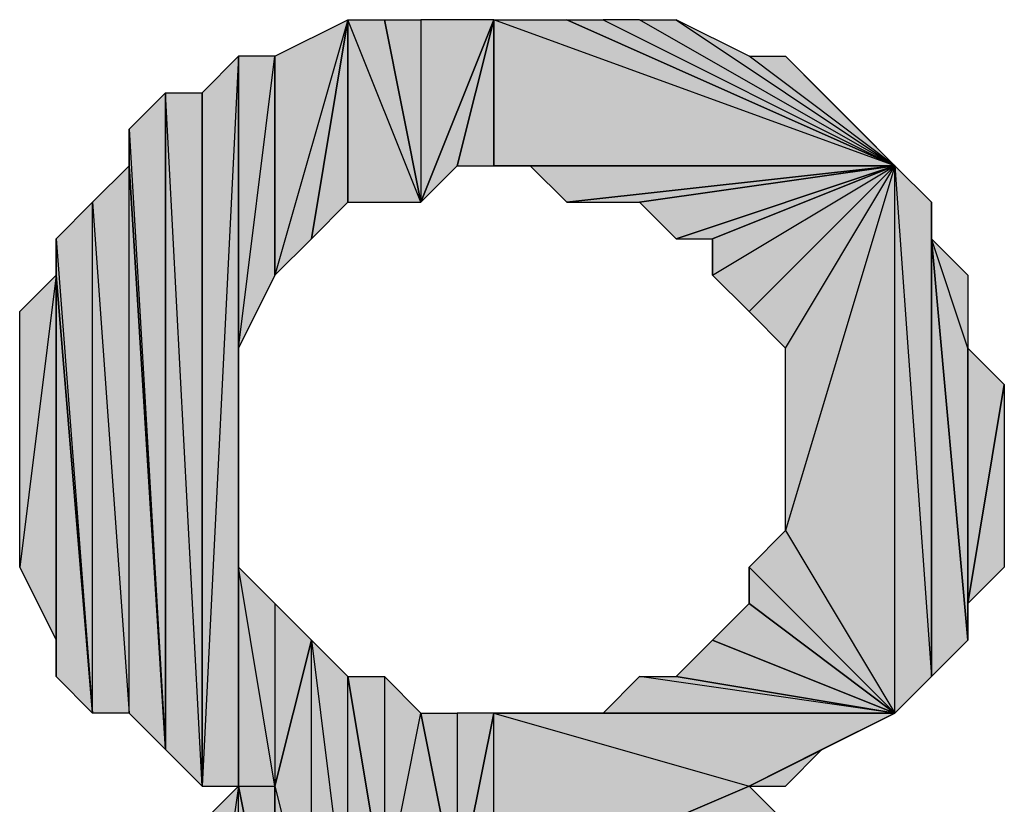
# Model space of a CAD drawing. Units: inches. Extents: x 5 to 292, y -203 to -7.
# Drawn here: x 167 to 169, y -129 to -127 of the extents above; entities that cross this region are included whole.
import ezdxf

# ---------------------------------------------------------------- set-up
doc = ezdxf.new("R2010")
doc.units = ezdxf.units.IN
doc.header["$MEASUREMENT"] = 0
doc.layers.add('Ebene 1', color=7, linetype='Continuous')

# ---------------------------------------------------------------- blocks, each defined once
blk = doc.blocks.new('block 2')
at = {"layer": 'Ebene 1', "true_color": 0x000001}
h = blk.add_hatch(color=178, dxfattribs=at)
h.dxf.hatch_style = 2
h.paths.add_polyline_path([(167.9716, -127.2752), (167.8446, -127.7197), (167.8446, -127.3387)])
h.paths.add_polyline_path([(167.9081, -127.6562), (167.9716, -127.2752), (167.8446, -127.7197)])
h = blk.add_hatch(color=178, dxfattribs=at)
h.dxf.hatch_style = 2
h.paths.add_polyline_path([(167.9081, -127.6562), (167.9716, -127.5927), (167.9716, -127.2752)])
h = blk.add_hatch(color=178, dxfattribs=at)
h.dxf.hatch_style = 2
h.paths.add_polyline_path([(168.0986, -127.5927), (167.9716, -127.2752), (167.9716, -127.5927)])
h.paths.add_polyline_path([(168.0351, -127.2752), (168.0986, -127.5927), (167.9716, -127.2752)])
h = blk.add_hatch(color=178, dxfattribs=at)
h.dxf.hatch_style = 2
h.paths.add_polyline_path([(168.0351, -127.2752), (168.0986, -127.2752), (168.0986, -127.5927)])
h = blk.add_hatch(color=178, dxfattribs=at)
h.dxf.hatch_style = 2
h.paths.add_polyline_path([(168.0986, -127.5927), (168.1621, -127.5292), (168.2256, -127.2752)])
h = blk.add_hatch(color=178, dxfattribs=at)
h.dxf.hatch_style = 2
h.paths.add_polyline_path([(168.0986, -127.2752), (168.0986, -127.5927), (168.2256, -127.2752)])
h = blk.add_hatch(color=178, dxfattribs=at)
h.dxf.hatch_style = 2
h.paths.add_polyline_path([(168.1621, -127.5292), (168.2256, -127.5292), (168.2256, -127.2752)])
h = blk.add_hatch(color=178, dxfattribs=at)
h.dxf.hatch_style = 2
h.paths.add_polyline_path([(168.9241, -127.5292), (168.2256, -127.2752), (168.2256, -127.5292)])
h.paths.add_polyline_path([(168.3526, -127.2752), (168.9241, -127.5292), (168.2256, -127.2752)])
h = blk.add_hatch(color=178, dxfattribs=at)
h.dxf.hatch_style = 2
h.paths.add_polyline_path([(168.3526, -127.2752), (168.4161, -127.2752), (168.9241, -127.5292)])
h = blk.add_hatch(color=178, dxfattribs=at)
h.dxf.hatch_style = 2
h.paths.add_polyline_path([(168.9241, -127.5292), (168.4796, -127.2752), (168.4161, -127.2752)])
h.paths.add_polyline_path([(168.5431, -127.2752), (168.9241, -127.5292), (168.4796, -127.2752)])
h = blk.add_hatch(color=178, dxfattribs=at)
h.dxf.hatch_style = 2
h.paths.add_polyline_path([(168.9241, -127.5292), (168.6701, -127.3387), (168.5431, -127.2752)])
h.paths.add_polyline_path([(168.7336, -127.3387), (168.9241, -127.5292), (168.6701, -127.3387)])
h = blk.add_hatch(color=178, dxfattribs=at)
h.dxf.hatch_style = 2
h.paths.add_polyline_path([(167.7811, -127.3387), (167.7176, -128.6087), (167.7176, -127.4022)])
h.paths.add_polyline_path([(167.7811, -128.6087), (167.7811, -127.3387), (167.7176, -128.6087)])
h = blk.add_hatch(color=178, dxfattribs=at)
h.dxf.hatch_style = 2
h.paths.add_polyline_path([(167.7811, -127.8467), (167.8446, -127.3387), (167.8446, -127.7197)])
h.paths.add_polyline_path([(167.7811, -127.3387), (167.7811, -127.8467), (167.8446, -127.3387)])
h.paths.add_polyline_path([(167.7811, -128.6087), (167.7811, -127.3387), (167.7811, -127.8467)])
h = blk.add_hatch(color=178, dxfattribs=at)
h.dxf.hatch_style = 2
edge = h.paths.add_edge_path()
edge.add_spline(control_points=[(167.7811, -128.6087), (167.7811, -128.6087), (167.7811, -128.6087), (167.7811, -128.6087), (167.7811, -128.6087), (167.7811, -127.3387), (167.7811, -127.3387), (167.7811, -127.3387), (167.7811, -128.6087), (167.7811, -128.6087)], knot_values=[0, 0, 0, 0, 1, 1, 1, 2, 2, 2, 3, 3, 3, 3], degree=3, periodic=1)
h = blk.add_hatch(color=178, dxfattribs=at)
h.dxf.hatch_style = 2
h.paths.add_polyline_path([(168.7336, -127.3387), (168.7971, -127.4022), (168.9241, -127.5292)])
h = blk.add_hatch(color=178, dxfattribs=at)
h.dxf.hatch_style = 2
h.paths.add_polyline_path([(167.5906, -127.4657), (167.6541, -128.5452), (167.6541, -127.4022)])
h = blk.add_hatch(color=178, dxfattribs=at)
h.dxf.hatch_style = 2
h.paths.add_polyline_path([(167.7176, -128.6087), (167.6541, -127.4022), (167.6541, -128.5452)])
h.paths.add_polyline_path([(167.7176, -127.4022), (167.7176, -128.6087), (167.6541, -127.4022)])
h = blk.add_hatch(color=178, dxfattribs=at)
h.dxf.hatch_style = 2
h.paths.add_polyline_path([(168.7971, -127.4022), (168.8606, -127.4657), (168.9241, -127.5292)])
h = blk.add_hatch(color=178, dxfattribs=at)
h.dxf.hatch_style = 2
h.paths.add_polyline_path([(167.5906, -127.5292), (167.5906, -127.4657), (167.6541, -128.5452)])
edge = h.paths.add_edge_path()
edge.add_spline(control_points=[(167.5906, -127.4657), (167.5906, -127.4657), (167.5906, -127.5292), (167.5906, -127.5292), (167.5906, -127.5292), (167.5906, -127.4657), (167.5906, -127.4657)], knot_values=[0, 0, 0, 0, 1, 1, 1, 2, 2, 2, 2], degree=3, periodic=1)
h = blk.add_hatch(color=178, dxfattribs=at)
h.dxf.hatch_style = 2
h.paths.add_polyline_path([(167.5271, -127.5927), (167.5906, -128.4817), (167.5906, -127.5292)])
h = blk.add_hatch(color=178, dxfattribs=at)
h.dxf.hatch_style = 2
h.paths.add_polyline_path([(167.5906, -128.4817), (167.5906, -127.5292), (167.6541, -128.5452)])
h = blk.add_hatch(color=178, dxfattribs=at)
h.dxf.hatch_style = 2
h.paths.add_polyline_path([(168.2256, -127.5292), (168.2891, -127.5292), (168.9241, -127.5292)])
h = blk.add_hatch(color=178, dxfattribs=at)
h.dxf.hatch_style = 2
h.paths.add_polyline_path([(168.2891, -127.5292), (168.3526, -127.5927), (168.9241, -127.5292)])
h = blk.add_hatch(color=178, dxfattribs=at)
h.dxf.hatch_style = 2
h.paths.add_polyline_path([(168.3526, -127.5927), (168.4796, -127.5927), (168.9241, -127.5292)])
h = blk.add_hatch(color=178, dxfattribs=at)
h.dxf.hatch_style = 2
h.paths.add_polyline_path([(168.4796, -127.5927), (168.5431, -127.6562), (168.9241, -127.5292)])
h = blk.add_hatch(color=178, dxfattribs=at)
h.dxf.hatch_style = 2
h.paths.add_polyline_path([(168.5431, -127.6562), (168.6066, -127.6562), (168.9241, -127.5292)])
h = blk.add_hatch(color=178, dxfattribs=at)
h.dxf.hatch_style = 2
h.paths.add_polyline_path([(168.9241, -127.5292), (168.6701, -127.7832), (168.6066, -127.7197)])
h.paths.add_polyline_path([(168.7336, -127.8467), (168.9241, -127.5292), (168.6701, -127.7832)])
h = blk.add_hatch(color=178, dxfattribs=at)
h.dxf.hatch_style = 2
h.paths.add_polyline_path([(168.6066, -127.6562), (168.6066, -127.7197), (168.9241, -127.5292)])
edge = h.paths.add_edge_path()
edge.add_spline(control_points=[(168.6066, -127.7197), (168.6066, -127.7197), (168.6066, -127.6562), (168.6066, -127.6562), (168.6066, -127.6562), (168.6066, -127.7197), (168.6066, -127.7197)], knot_values=[0, 0, 0, 0, 1, 1, 1, 2, 2, 2, 2], degree=3, periodic=1)
h = blk.add_hatch(color=178, dxfattribs=at)
h.dxf.hatch_style = 2
h.paths.add_polyline_path([(168.9241, -127.5292), (168.9876, -128.4182), (168.9876, -127.5927)])
h.paths.add_polyline_path([(168.9241, -128.4817), (168.9241, -127.5292), (168.9876, -128.4182)])
h.paths.add_polyline_path([(168.7336, -128.1642), (168.9241, -128.4817), (168.9241, -127.5292)])
h = blk.add_hatch(color=178, dxfattribs=at)
h.dxf.hatch_style = 2
h.paths.add_polyline_path([(168.9241, -127.5292), (168.7336, -128.1642), (168.7336, -127.8467)])
h = blk.add_hatch(color=178, dxfattribs=at)
h.dxf.hatch_style = 2
h.paths.add_polyline_path([(167.4636, -127.6562), (167.5271, -128.4817), (167.5271, -127.5927)])
h = blk.add_hatch(color=178, dxfattribs=at)
h.dxf.hatch_style = 2
h.paths.add_polyline_path([(167.5271, -128.4817), (167.5271, -127.5927), (167.5906, -128.4817)])
h = blk.add_hatch(color=178, dxfattribs=at)
h.dxf.hatch_style = 2
h.paths.add_polyline_path([(168.9876, -127.6562), (168.9876, -128.4182), (169.0511, -128.3547)])
h.paths.add_polyline_path([(168.9876, -127.5927), (168.9876, -127.6562), (168.9876, -128.4182)])
h = blk.add_hatch(color=178, dxfattribs=at)
h.dxf.hatch_style = 2
h.paths.add_polyline_path([(167.4636, -127.7197), (167.4636, -127.6562), (167.5271, -128.4817)])
edge = h.paths.add_edge_path()
edge.add_spline(control_points=[(167.4636, -127.6562), (167.4636, -127.6562), (167.4636, -127.7197), (167.4636, -127.7197), (167.4636, -127.7197), (167.4636, -127.6562), (167.4636, -127.6562)], knot_values=[0, 0, 0, 0, 1, 1, 1, 2, 2, 2, 2], degree=3, periodic=1)
h = blk.add_hatch(color=178, dxfattribs=at)
h.dxf.hatch_style = 2
h.paths.add_polyline_path([(169.0511, -127.8467), (168.9876, -127.6562), (169.0511, -128.3547)])
h.paths.add_polyline_path([(169.0511, -127.7197), (169.0511, -127.8467), (168.9876, -127.6562)])
h = blk.add_hatch(color=178, dxfattribs=at)
h.dxf.hatch_style = 2
h.paths.add_polyline_path([(167.4636, -127.7197), (167.4001, -128.2277), (167.4001, -127.7832)])
h.paths.add_polyline_path([(167.4636, -128.3547), (167.4636, -127.7197), (167.4001, -128.2277)])
h = blk.add_hatch(color=178, dxfattribs=at)
h.dxf.hatch_style = 2
h.paths.add_polyline_path([(167.4636, -128.4182), (167.4636, -127.7197), (167.5271, -128.4817)])
h = blk.add_hatch(color=178, dxfattribs=at)
h.dxf.hatch_style = 2
h.paths.add_polyline_path([(167.4636, -128.3547), (167.4636, -128.4182), (167.4636, -127.7197)])
edge = h.paths.add_edge_path()
edge.add_spline(control_points=[(167.4636, -128.4182), (167.4636, -128.4182), (167.4636, -128.3547), (167.4636, -128.3547), (167.4636, -128.3547), (167.4636, -128.4182), (167.4636, -128.4182)], knot_values=[0, 0, 0, 0, 1, 1, 1, 2, 2, 2, 2], degree=3, periodic=1)
h = blk.add_hatch(color=178, dxfattribs=at)
h.dxf.hatch_style = 2
h.paths.add_polyline_path([(167.7811, -128.6087), (167.8446, -128.6087), (167.8446, -128.9262)])
h.paths.add_polyline_path([(167.7811, -128.2277), (167.7811, -128.6087), (167.8446, -128.6087)])
h.paths.add_polyline_path([(167.7811, -127.8467), (167.7811, -128.2277), (167.7811, -128.6087)])
h = blk.add_hatch(color=178, dxfattribs=at)
h.dxf.hatch_style = 2
h.paths.add_polyline_path([(169.0511, -128.2912), (169.0511, -127.8467), (169.1146, -127.9102)])
h.paths.add_polyline_path([(169.0511, -128.3547), (169.0511, -128.2912), (169.0511, -127.8467)])
h = blk.add_hatch(color=178, dxfattribs=at)
h.dxf.hatch_style = 2
h.paths.add_polyline_path([(169.0511, -128.2912), (169.1146, -127.9102), (169.1146, -128.2277)])
h = blk.add_hatch(color=178, dxfattribs=at)
h.dxf.hatch_style = 2
h.paths.add_polyline_path([(168.6701, -128.2277), (168.7336, -128.1642), (168.9241, -128.4817)])
h = blk.add_hatch(color=178, dxfattribs=at)
h.dxf.hatch_style = 2
h.paths.add_polyline_path([(167.8446, -128.2912), (167.8446, -128.6087), (167.9081, -128.3547)])
h.paths.add_polyline_path([(167.7811, -128.2277), (167.8446, -128.2912), (167.8446, -128.6087)])
h = blk.add_hatch(color=178, dxfattribs=at)
h.dxf.hatch_style = 2
h.paths.add_polyline_path([(168.6701, -128.2912), (168.6701, -128.2277), (168.9241, -128.4817)])
edge = h.paths.add_edge_path()
edge.add_spline(control_points=[(168.6701, -128.2277), (168.6701, -128.2277), (168.6701, -128.2912), (168.6701, -128.2912), (168.6701, -128.2912), (168.6701, -128.2277), (168.6701, -128.2277)], knot_values=[0, 0, 0, 0, 1, 1, 1, 2, 2, 2, 2], degree=3, periodic=1)
h = blk.add_hatch(color=178, dxfattribs=at)
h.dxf.hatch_style = 2
h.paths.add_polyline_path([(168.6066, -128.3547), (168.6701, -128.2912), (168.9241, -128.4817)])
h = blk.add_hatch(color=178, dxfattribs=at)
h.dxf.hatch_style = 2
h.paths.add_polyline_path([(167.8446, -128.6087), (167.9081, -128.8627), (167.9081, -128.3547)])
h = blk.add_hatch(color=178, dxfattribs=at)
h.dxf.hatch_style = 2
h.paths.add_polyline_path([(167.9081, -128.3547), (167.9716, -128.8627), (167.9716, -128.4182)])
h.paths.add_polyline_path([(167.9081, -128.8627), (167.9081, -128.3547), (167.9716, -128.8627)])
h = blk.add_hatch(color=178, dxfattribs=at)
h.dxf.hatch_style = 2
h.paths.add_polyline_path([(168.5431, -128.4182), (168.6066, -128.3547), (168.9241, -128.4817)])
h = blk.add_hatch(color=178, dxfattribs=at)
h.dxf.hatch_style = 2
h.paths.add_polyline_path([(168.0351, -128.7992), (168.0986, -128.4817), (168.1621, -128.7992)])
h.paths.add_polyline_path([(168.0351, -128.4182), (168.0351, -128.7992), (168.0986, -128.4817)])
h.paths.add_polyline_path([(167.9716, -128.4182), (168.0351, -128.4182), (168.0351, -128.7992)])
h = blk.add_hatch(color=178, dxfattribs=at)
h.dxf.hatch_style = 2
h.paths.add_polyline_path([(167.9716, -128.8627), (167.9716, -128.4182), (168.0351, -128.7992)])
h = blk.add_hatch(color=178, dxfattribs=at)
h.dxf.hatch_style = 2
h.paths.add_polyline_path([(168.9241, -128.4817), (168.4796, -128.4182), (168.4161, -128.4817)])
h.paths.add_polyline_path([(168.5431, -128.4182), (168.9241, -128.4817), (168.4796, -128.4182)])
h = blk.add_hatch(color=178, dxfattribs=at)
h.dxf.hatch_style = 2
h.paths.add_polyline_path([(168.0986, -128.4817), (168.1621, -128.4817), (168.1621, -128.7992)])
h = blk.add_hatch(color=178, dxfattribs=at)
h.dxf.hatch_style = 2
h.paths.add_polyline_path([(168.1621, -128.7992), (168.2256, -128.7992), (168.2256, -128.4817)])
h = blk.add_hatch(color=178, dxfattribs=at)
h.dxf.hatch_style = 2
h.paths.add_polyline_path([(168.1621, -128.4817), (168.1621, -128.7992), (168.2256, -128.4817)])
h = blk.add_hatch(color=178, dxfattribs=at)
h.dxf.hatch_style = 2
h.paths.add_polyline_path([(168.2256, -128.4817), (168.3526, -128.4817), (168.9241, -128.4817)])
h = blk.add_hatch(color=178, dxfattribs=at)
h.dxf.hatch_style = 2
h.paths.add_polyline_path([(168.2256, -128.4817), (168.6701, -128.6087), (168.9241, -128.4817)])
h.paths.add_polyline_path([(168.2256, -128.7992), (168.2256, -128.4817), (168.6701, -128.6087)])
h = blk.add_hatch(color=178, dxfattribs=at)
h.dxf.hatch_style = 2
h.paths.add_polyline_path([(168.3526, -128.4817), (168.4161, -128.4817), (168.9241, -128.4817)])
h = blk.add_hatch(color=178, dxfattribs=at)
h.dxf.hatch_style = 2
h.paths.add_polyline_path([(168.7971, -128.5452), (168.6701, -128.6087), (168.9241, -128.4817)])
h.paths.add_polyline_path([(168.7336, -128.6087), (168.7971, -128.5452), (168.6701, -128.6087)])
h = blk.add_hatch(color=178, dxfattribs=at)
h.dxf.hatch_style = 2
h.paths.add_polyline_path([(167.7176, -129.0532), (167.7811, -128.9897), (167.7811, -128.6087)])
h = blk.add_hatch(color=178, dxfattribs=at)
h.dxf.hatch_style = 2
h.paths.add_polyline_path([(167.7176, -129.0532), (167.7176, -128.6722), (167.7811, -128.6087)])
h.paths.add_polyline_path([(167.7176, -129.1167), (167.7176, -129.0532), (167.7176, -128.6722)])
h = blk.add_hatch(color=178, dxfattribs=at)
h.dxf.hatch_style = 2
h.paths.add_polyline_path([(167.7811, -128.9897), (167.7811, -128.6087), (167.8446, -128.9262)])
h = blk.add_hatch(color=178, dxfattribs=at)
h.dxf.hatch_style = 2
h.paths.add_polyline_path([(167.8446, -128.9262), (167.8446, -128.6087), (167.9081, -128.8627)])
h = blk.add_hatch(color=178, dxfattribs=at)
h.dxf.hatch_style = 2
h.paths.add_polyline_path([(168.7336, -128.6722), (168.2256, -128.7992), (168.9876, -128.7992)])
h.paths.add_polyline_path([(168.6701, -128.6087), (168.7336, -128.6722), (168.2256, -128.7992)])
at = {"layer": 'Ebene 1', "lineweight": 0}
for points in [[(167.9716, -127.2752), (167.8446, -127.7197), (167.8446, -127.3387), (167.9716, -127.2752)], [(167.9081, -127.6562), (167.9716, -127.2752), (167.8446, -127.7197), (167.9081, -127.6562)], [(167.9081, -127.6562), (167.9716, -127.5927), (167.9716, -127.2752), (167.9081, -127.6562)], [(168.0986, -127.5927), (167.9716, -127.2752), (167.9716, -127.5927), (168.0986, -127.5927)], [(168.0351, -127.2752), (168.0986, -127.5927), (167.9716, -127.2752), (168.0351, -127.2752)], [(168.0351, -127.2752), (168.0986, -127.2752), (168.0986, -127.5927), (168.0351, -127.2752)], [(168.0986, -127.5927), (168.1621, -127.5292), (168.2256, -127.2752), (168.0986, -127.5927)], [(168.0986, -127.2752), (168.0986, -127.5927), (168.2256, -127.2752), (168.0986, -127.2752)], [(168.1621, -127.5292), (168.2256, -127.5292), (168.2256, -127.2752), (168.1621, -127.5292)], [(168.9241, -127.5292), (168.2256, -127.2752), (168.2256, -127.5292), (168.9241, -127.5292)], [(168.3526, -127.2752), (168.9241, -127.5292), (168.2256, -127.2752), (168.3526, -127.2752)], [(168.3526, -127.2752), (168.4161, -127.2752), (168.9241, -127.5292), (168.3526, -127.2752)], [(168.9241, -127.5292), (168.4796, -127.2752), (168.4161, -127.2752), (168.9241, -127.5292)], [(168.5431, -127.2752), (168.9241, -127.5292), (168.4796, -127.2752), (168.5431, -127.2752)], [(168.9241, -127.5292), (168.6701, -127.3387), (168.5431, -127.2752), (168.9241, -127.5292)], [(167.7811, -127.3387), (167.7176, -128.6087), (167.7176, -127.4022), (167.7811, -127.3387)], [(167.7811, -128.6087), (167.7811, -127.3387), (167.7176, -128.6087), (167.7811, -128.6087)], [(167.7811, -127.8467), (167.8446, -127.3387), (167.8446, -127.7197), (167.7811, -127.8467)], [(167.7811, -127.3387), (167.7811, -127.8467), (167.8446, -127.3387), (167.7811, -127.3387)], [(167.7811, -128.6087), (167.7811, -127.3387), (167.7811, -127.8467), (167.7811, -128.6087)], [(168.7336, -127.3387), (168.9241, -127.5292), (168.6701, -127.3387), (168.7336, -127.3387)], [(168.7336, -127.3387), (168.7971, -127.4022), (168.9241, -127.5292), (168.7336, -127.3387)], [(167.5906, -127.4657), (167.6541, -128.5452), (167.6541, -127.4022), (167.5906, -127.4657)], [(167.7176, -128.6087), (167.6541, -127.4022), (167.6541, -128.5452), (167.7176, -128.6087)], [(167.7176, -127.4022), (167.7176, -128.6087), (167.6541, -127.4022), (167.7176, -127.4022)], [(168.7971, -127.4022), (168.8606, -127.4657), (168.9241, -127.5292), (168.7971, -127.4022)], [(167.5906, -127.5292), (167.5906, -127.4657), (167.6541, -128.5452), (167.5906, -127.5292)], [(167.5271, -127.5927), (167.5906, -128.4817), (167.5906, -127.5292), (167.5271, -127.5927)], [(167.5906, -128.4817), (167.5906, -127.5292), (167.6541, -128.5452), (167.5906, -128.4817)], [(168.2256, -127.5292), (168.2891, -127.5292), (168.9241, -127.5292), (168.2256, -127.5292)], [(168.2891, -127.5292), (168.3526, -127.5927), (168.9241, -127.5292), (168.2891, -127.5292)], [(168.3526, -127.5927), (168.4796, -127.5927), (168.9241, -127.5292), (168.3526, -127.5927)], [(168.4796, -127.5927), (168.5431, -127.6562), (168.9241, -127.5292), (168.4796, -127.5927)], [(168.5431, -127.6562), (168.6066, -127.6562), (168.9241, -127.5292), (168.5431, -127.6562)], [(168.9241, -127.5292), (168.6701, -127.7832), (168.6066, -127.7197), (168.9241, -127.5292)], [(168.6066, -127.6562), (168.6066, -127.7197), (168.9241, -127.5292), (168.6066, -127.6562)], [(168.7336, -127.8467), (168.9241, -127.5292), (168.6701, -127.7832), (168.7336, -127.8467)], [(168.7336, -128.1642), (168.9241, -128.4817), (168.9241, -127.5292), (168.7336, -128.1642)], [(168.9241, -127.5292), (168.7336, -128.1642), (168.7336, -127.8467), (168.9241, -127.5292)], [(168.9241, -127.5292), (168.9876, -128.4182), (168.9876, -127.5927), (168.9241, -127.5292)], [(168.9241, -128.4817), (168.9241, -127.5292), (168.9876, -128.4182), (168.9241, -128.4817)], [(167.4636, -127.6562), (167.5271, -128.4817), (167.5271, -127.5927), (167.4636, -127.6562)], [(167.5271, -128.4817), (167.5271, -127.5927), (167.5906, -128.4817), (167.5271, -128.4817)], [(168.9876, -127.5927), (168.9876, -127.6562), (168.9876, -128.4182), (168.9876, -127.5927)], [(167.4636, -127.7197), (167.4636, -127.6562), (167.5271, -128.4817), (167.4636, -127.7197)], [(169.0511, -127.8467), (168.9876, -127.6562), (169.0511, -128.3547), (169.0511, -127.8467)], [(169.0511, -127.7197), (169.0511, -127.8467), (168.9876, -127.6562), (169.0511, -127.7197)], [(168.9876, -127.6562), (168.9876, -128.4182), (169.0511, -128.3547), (168.9876, -127.6562)], [(167.4636, -127.7197), (167.4001, -128.2277), (167.4001, -127.7832), (167.4636, -127.7197)], [(167.4636, -128.3547), (167.4636, -127.7197), (167.4001, -128.2277), (167.4636, -128.3547)], [(167.4636, -128.4182), (167.4636, -127.7197), (167.5271, -128.4817), (167.4636, -128.4182)], [(167.4636, -128.3547), (167.4636, -128.4182), (167.4636, -127.7197), (167.4636, -128.3547)], [(167.7811, -127.8467), (167.7811, -128.2277), (167.7811, -128.6087), (167.7811, -127.8467)], [(169.0511, -128.2912), (169.0511, -127.8467), (169.1146, -127.9102), (169.0511, -128.2912)], [(169.0511, -128.3547), (169.0511, -128.2912), (169.0511, -127.8467), (169.0511, -128.3547)], [(169.0511, -128.2912), (169.1146, -127.9102), (169.1146, -128.2277), (169.0511, -128.2912)], [(168.6701, -128.2277), (168.7336, -128.1642), (168.9241, -128.4817), (168.6701, -128.2277)], [(167.7811, -128.2277), (167.8446, -128.2912), (167.8446, -128.6087), (167.7811, -128.2277)], [(167.7811, -128.2277), (167.7811, -128.6087), (167.8446, -128.6087), (167.7811, -128.2277)], [(168.6701, -128.2912), (168.6701, -128.2277), (168.9241, -128.4817), (168.6701, -128.2912)], [(167.8446, -128.2912), (167.8446, -128.6087), (167.9081, -128.3547), (167.8446, -128.2912)], [(168.6066, -128.3547), (168.6701, -128.2912), (168.9241, -128.4817), (168.6066, -128.3547)], [(167.8446, -128.6087), (167.9081, -128.8627), (167.9081, -128.3547), (167.8446, -128.6087)], [(167.9081, -128.3547), (167.9716, -128.8627), (167.9716, -128.4182), (167.9081, -128.3547)], [(167.9081, -128.8627), (167.9081, -128.3547), (167.9716, -128.8627), (167.9081, -128.8627)], [(168.5431, -128.4182), (168.6066, -128.3547), (168.9241, -128.4817), (168.5431, -128.4182)], [(167.9716, -128.4182), (168.0351, -128.4182), (168.0351, -128.7992), (167.9716, -128.4182)], [(167.9716, -128.8627), (167.9716, -128.4182), (168.0351, -128.7992), (167.9716, -128.8627)], [(168.0351, -128.4182), (168.0351, -128.7992), (168.0986, -128.4817), (168.0351, -128.4182)], [(168.9241, -128.4817), (168.4796, -128.4182), (168.4161, -128.4817), (168.9241, -128.4817)], [(168.5431, -128.4182), (168.9241, -128.4817), (168.4796, -128.4182), (168.5431, -128.4182)], [(168.0351, -128.7992), (168.0986, -128.4817), (168.1621, -128.7992), (168.0351, -128.7992)], [(168.0986, -128.4817), (168.1621, -128.4817), (168.1621, -128.7992), (168.0986, -128.4817)], [(168.1621, -128.7992), (168.2256, -128.7992), (168.2256, -128.4817), (168.1621, -128.7992)], [(168.1621, -128.4817), (168.1621, -128.7992), (168.2256, -128.4817), (168.1621, -128.4817)], [(168.2256, -128.4817), (168.3526, -128.4817), (168.9241, -128.4817), (168.2256, -128.4817)], [(168.2256, -128.4817), (168.6701, -128.6087), (168.9241, -128.4817), (168.2256, -128.4817)], [(168.2256, -128.7992), (168.2256, -128.4817), (168.6701, -128.6087), (168.2256, -128.7992)], [(168.3526, -128.4817), (168.4161, -128.4817), (168.9241, -128.4817), (168.3526, -128.4817)], [(168.7971, -128.5452), (168.6701, -128.6087), (168.9241, -128.4817), (168.7971, -128.5452)], [(168.7336, -128.6087), (168.7971, -128.5452), (168.6701, -128.6087), (168.7336, -128.6087)], [(167.7176, -129.0532), (167.7811, -128.9897), (167.7811, -128.6087), (167.7176, -129.0532)], [(167.7176, -129.0532), (167.7176, -128.6722), (167.7811, -128.6087), (167.7176, -129.0532)], [(167.7811, -128.6087), (167.8446, -128.6087), (167.8446, -128.9262), (167.7811, -128.6087)], [(167.7811, -128.9897), (167.7811, -128.6087), (167.8446, -128.9262), (167.7811, -128.9897)], [(167.8446, -128.9262), (167.8446, -128.6087), (167.9081, -128.8627), (167.8446, -128.9262)], [(168.6701, -128.6087), (168.7336, -128.6722), (168.2256, -128.7992), (168.6701, -128.6087)]]:
    blk.add_lwpolyline(points, dxfattribs=at)
at = {"layer": 'Ebene 1', "color": 178, "lineweight": 25, "true_color": 0x000001}
for points in [[(167.9716, -127.2752), (167.8446, -127.7197), (167.8446, -127.3387), (167.9716, -127.2752)], [(167.9081, -127.6562), (167.9716, -127.2752), (167.8446, -127.7197), (167.9081, -127.6562)], [(167.9081, -127.6562), (167.9716, -127.5927), (167.9716, -127.2752), (167.9081, -127.6562)], [(168.0986, -127.5927), (167.9716, -127.2752), (167.9716, -127.5927), (168.0986, -127.5927)], [(168.0351, -127.2752), (168.0986, -127.5927), (167.9716, -127.2752), (168.0351, -127.2752)], [(168.0351, -127.2752), (168.0986, -127.2752), (168.0986, -127.5927), (168.0351, -127.2752)], [(168.0986, -127.5927), (168.1621, -127.5292), (168.2256, -127.2752), (168.0986, -127.5927)], [(168.0986, -127.2752), (168.0986, -127.5927), (168.2256, -127.2752), (168.0986, -127.2752)], [(168.1621, -127.5292), (168.2256, -127.5292), (168.2256, -127.2752), (168.1621, -127.5292)], [(168.9241, -127.5292), (168.2256, -127.2752), (168.2256, -127.5292), (168.9241, -127.5292)], [(168.3526, -127.2752), (168.9241, -127.5292), (168.2256, -127.2752), (168.3526, -127.2752)], [(168.3526, -127.2752), (168.4161, -127.2752), (168.9241, -127.5292), (168.3526, -127.2752)], [(168.9241, -127.5292), (168.4796, -127.2752), (168.4161, -127.2752), (168.9241, -127.5292)], [(168.5431, -127.2752), (168.9241, -127.5292), (168.4796, -127.2752), (168.5431, -127.2752)], [(168.9241, -127.5292), (168.6701, -127.3387), (168.5431, -127.2752), (168.9241, -127.5292)], [(167.7811, -127.3387), (167.7176, -128.6087), (167.7176, -127.4022), (167.7811, -127.3387)], [(167.7811, -128.6087), (167.7811, -127.3387), (167.7176, -128.6087), (167.7811, -128.6087)], [(167.7811, -127.8467), (167.8446, -127.3387), (167.8446, -127.7197), (167.7811, -127.8467)], [(167.7811, -127.3387), (167.7811, -127.8467), (167.8446, -127.3387), (167.7811, -127.3387)], [(167.7811, -128.6087), (167.7811, -127.3387), (167.7811, -127.8467), (167.7811, -128.6087)], [(168.7336, -127.3387), (168.9241, -127.5292), (168.6701, -127.3387), (168.7336, -127.3387)], [(168.7336, -127.3387), (168.7971, -127.4022), (168.9241, -127.5292), (168.7336, -127.3387)], [(167.5906, -127.4657), (167.6541, -128.5452), (167.6541, -127.4022), (167.5906, -127.4657)], [(167.7176, -128.6087), (167.6541, -127.4022), (167.6541, -128.5452), (167.7176, -128.6087)], [(167.7176, -127.4022), (167.7176, -128.6087), (167.6541, -127.4022), (167.7176, -127.4022)], [(168.7971, -127.4022), (168.8606, -127.4657), (168.9241, -127.5292), (168.7971, -127.4022)], [(167.5906, -127.5292), (167.5906, -127.4657), (167.6541, -128.5452), (167.5906, -127.5292)], [(167.5271, -127.5927), (167.5906, -128.4817), (167.5906, -127.5292), (167.5271, -127.5927)], [(167.5906, -128.4817), (167.5906, -127.5292), (167.6541, -128.5452), (167.5906, -128.4817)], [(168.2256, -127.5292), (168.2891, -127.5292), (168.9241, -127.5292), (168.2256, -127.5292)], [(168.2891, -127.5292), (168.3526, -127.5927), (168.9241, -127.5292), (168.2891, -127.5292)], [(168.3526, -127.5927), (168.4796, -127.5927), (168.9241, -127.5292), (168.3526, -127.5927)], [(168.4796, -127.5927), (168.5431, -127.6562), (168.9241, -127.5292), (168.4796, -127.5927)], [(168.5431, -127.6562), (168.6066, -127.6562), (168.9241, -127.5292), (168.5431, -127.6562)], [(168.9241, -127.5292), (168.6701, -127.7832), (168.6066, -127.7197), (168.9241, -127.5292)], [(168.6066, -127.6562), (168.6066, -127.7197), (168.9241, -127.5292), (168.6066, -127.6562)], [(168.7336, -127.8467), (168.9241, -127.5292), (168.6701, -127.7832), (168.7336, -127.8467)], [(168.7336, -128.1642), (168.9241, -128.4817), (168.9241, -127.5292), (168.7336, -128.1642)], [(168.9241, -127.5292), (168.7336, -128.1642), (168.7336, -127.8467), (168.9241, -127.5292)], [(168.9241, -127.5292), (168.9876, -128.4182), (168.9876, -127.5927), (168.9241, -127.5292)], [(168.9241, -128.4817), (168.9241, -127.5292), (168.9876, -128.4182), (168.9241, -128.4817)], [(167.4636, -127.6562), (167.5271, -128.4817), (167.5271, -127.5927), (167.4636, -127.6562)], [(167.5271, -128.4817), (167.5271, -127.5927), (167.5906, -128.4817), (167.5271, -128.4817)], [(168.9876, -127.5927), (168.9876, -127.6562), (168.9876, -128.4182), (168.9876, -127.5927)], [(167.4636, -127.7197), (167.4636, -127.6562), (167.5271, -128.4817), (167.4636, -127.7197)], [(169.0511, -127.8467), (168.9876, -127.6562), (169.0511, -128.3547), (169.0511, -127.8467)], [(169.0511, -127.7197), (169.0511, -127.8467), (168.9876, -127.6562), (169.0511, -127.7197)], [(168.9876, -127.6562), (168.9876, -128.4182), (169.0511, -128.3547), (168.9876, -127.6562)], [(167.4636, -127.7197), (167.4001, -128.2277), (167.4001, -127.7832), (167.4636, -127.7197)], [(167.4636, -128.3547), (167.4636, -127.7197), (167.4001, -128.2277), (167.4636, -128.3547)], [(167.4636, -128.4182), (167.4636, -127.7197), (167.5271, -128.4817), (167.4636, -128.4182)], [(167.4636, -128.3547), (167.4636, -128.4182), (167.4636, -127.7197), (167.4636, -128.3547)], [(167.7811, -127.8467), (167.7811, -128.2277), (167.7811, -128.6087), (167.7811, -127.8467)], [(169.0511, -128.2912), (169.0511, -127.8467), (169.1146, -127.9102), (169.0511, -128.2912)], [(169.0511, -128.3547), (169.0511, -128.2912), (169.0511, -127.8467), (169.0511, -128.3547)], [(169.0511, -128.2912), (169.1146, -127.9102), (169.1146, -128.2277), (169.0511, -128.2912)], [(168.6701, -128.2277), (168.7336, -128.1642), (168.9241, -128.4817), (168.6701, -128.2277)], [(167.7811, -128.2277), (167.8446, -128.2912), (167.8446, -128.6087), (167.7811, -128.2277)], [(167.7811, -128.2277), (167.7811, -128.6087), (167.8446, -128.6087), (167.7811, -128.2277)], [(168.6701, -128.2912), (168.6701, -128.2277), (168.9241, -128.4817), (168.6701, -128.2912)], [(167.8446, -128.2912), (167.8446, -128.6087), (167.9081, -128.3547), (167.8446, -128.2912)], [(168.6066, -128.3547), (168.6701, -128.2912), (168.9241, -128.4817), (168.6066, -128.3547)], [(167.8446, -128.6087), (167.9081, -128.8627), (167.9081, -128.3547), (167.8446, -128.6087)], [(167.9081, -128.3547), (167.9716, -128.8627), (167.9716, -128.4182), (167.9081, -128.3547)], [(167.9081, -128.8627), (167.9081, -128.3547), (167.9716, -128.8627), (167.9081, -128.8627)], [(168.5431, -128.4182), (168.6066, -128.3547), (168.9241, -128.4817), (168.5431, -128.4182)], [(167.9716, -128.4182), (168.0351, -128.4182), (168.0351, -128.7992), (167.9716, -128.4182)], [(167.9716, -128.8627), (167.9716, -128.4182), (168.0351, -128.7992), (167.9716, -128.8627)], [(168.0351, -128.4182), (168.0351, -128.7992), (168.0986, -128.4817), (168.0351, -128.4182)], [(168.9241, -128.4817), (168.4796, -128.4182), (168.4161, -128.4817), (168.9241, -128.4817)], [(168.5431, -128.4182), (168.9241, -128.4817), (168.4796, -128.4182), (168.5431, -128.4182)], [(168.0351, -128.7992), (168.0986, -128.4817), (168.1621, -128.7992), (168.0351, -128.7992)], [(168.0986, -128.4817), (168.1621, -128.4817), (168.1621, -128.7992), (168.0986, -128.4817)], [(168.1621, -128.7992), (168.2256, -128.7992), (168.2256, -128.4817), (168.1621, -128.7992)], [(168.1621, -128.4817), (168.1621, -128.7992), (168.2256, -128.4817), (168.1621, -128.4817)], [(168.2256, -128.4817), (168.3526, -128.4817), (168.9241, -128.4817), (168.2256, -128.4817)], [(168.2256, -128.4817), (168.6701, -128.6087), (168.9241, -128.4817), (168.2256, -128.4817)], [(168.2256, -128.7992), (168.2256, -128.4817), (168.6701, -128.6087), (168.2256, -128.7992)], [(168.3526, -128.4817), (168.4161, -128.4817), (168.9241, -128.4817), (168.3526, -128.4817)], [(168.7971, -128.5452), (168.6701, -128.6087), (168.9241, -128.4817), (168.7971, -128.5452)], [(168.7336, -128.6087), (168.7971, -128.5452), (168.6701, -128.6087), (168.7336, -128.6087)], [(167.7176, -129.0532), (167.7811, -128.9897), (167.7811, -128.6087), (167.7176, -129.0532)], [(167.7176, -129.0532), (167.7176, -128.6722), (167.7811, -128.6087), (167.7176, -129.0532)], [(167.7811, -128.6087), (167.8446, -128.6087), (167.8446, -128.9262), (167.7811, -128.6087)], [(167.7811, -128.9897), (167.7811, -128.6087), (167.8446, -128.9262), (167.7811, -128.9897)], [(167.8446, -128.9262), (167.8446, -128.6087), (167.9081, -128.8627), (167.8446, -128.9262)], [(168.6701, -128.6087), (168.7336, -128.6722), (168.2256, -128.7992), (168.6701, -128.6087)]]:
    blk.add_lwpolyline(points, dxfattribs=at)
at = {"layer": 'Ebene 1', "lineweight": 0}
for points, knots in [([(167.7811, -128.6087), (167.7811, -128.6087), (167.7811, -128.6087), (167.7811, -128.6087), (167.7811, -128.6087), (167.7811, -127.3387), (167.7811, -127.3387), (167.7811, -127.3387), (167.7811, -128.6087), (167.7811, -128.6087)], [0, 0, 0, 0, 1, 1, 1, 2, 2, 2, 3, 3, 3, 3]), ([(167.5906, -127.4657), (167.5906, -127.4657), (167.5906, -127.5292), (167.5906, -127.5292), (167.5906, -127.5292), (167.5906, -127.4657), (167.5906, -127.4657)], [0, 0, 0, 0, 1, 1, 1, 2, 2, 2, 2]), ([(167.4636, -127.6562), (167.4636, -127.6562), (167.4636, -127.7197), (167.4636, -127.7197), (167.4636, -127.7197), (167.4636, -127.6562), (167.4636, -127.6562)], [0, 0, 0, 0, 1, 1, 1, 2, 2, 2, 2]), ([(168.6066, -127.7197), (168.6066, -127.7197), (168.6066, -127.6562), (168.6066, -127.6562), (168.6066, -127.6562), (168.6066, -127.7197), (168.6066, -127.7197)], [0, 0, 0, 0, 1, 1, 1, 2, 2, 2, 2]), ([(168.6701, -128.2277), (168.6701, -128.2277), (168.6701, -128.2912), (168.6701, -128.2912), (168.6701, -128.2912), (168.6701, -128.2277), (168.6701, -128.2277)], [0, 0, 0, 0, 1, 1, 1, 2, 2, 2, 2]), ([(167.4636, -128.4182), (167.4636, -128.4182), (167.4636, -128.3547), (167.4636, -128.3547), (167.4636, -128.3547), (167.4636, -128.4182), (167.4636, -128.4182)], [0, 0, 0, 0, 1, 1, 1, 2, 2, 2, 2])]:
    blk.add_open_spline(points, degree=3, knots=knots, dxfattribs=at)
at = {"layer": 'Ebene 1', "color": 178, "lineweight": 25, "true_color": 0x000001}
for points, knots in [([(167.7811, -128.6087), (167.7811, -128.6087), (167.7811, -128.6087), (167.7811, -128.6087), (167.7811, -128.6087), (167.7811, -127.3387), (167.7811, -127.3387), (167.7811, -127.3387), (167.7811, -128.6087), (167.7811, -128.6087)], [0, 0, 0, 0, 1, 1, 1, 2, 2, 2, 3, 3, 3, 3]), ([(167.5906, -127.4657), (167.5906, -127.4657), (167.5906, -127.5292), (167.5906, -127.5292), (167.5906, -127.5292), (167.5906, -127.4657), (167.5906, -127.4657)], [0, 0, 0, 0, 1, 1, 1, 2, 2, 2, 2]), ([(167.4636, -127.6562), (167.4636, -127.6562), (167.4636, -127.7197), (167.4636, -127.7197), (167.4636, -127.7197), (167.4636, -127.6562), (167.4636, -127.6562)], [0, 0, 0, 0, 1, 1, 1, 2, 2, 2, 2]), ([(168.6066, -127.7197), (168.6066, -127.7197), (168.6066, -127.6562), (168.6066, -127.6562), (168.6066, -127.6562), (168.6066, -127.7197), (168.6066, -127.7197)], [0, 0, 0, 0, 1, 1, 1, 2, 2, 2, 2]), ([(168.6701, -128.2277), (168.6701, -128.2277), (168.6701, -128.2912), (168.6701, -128.2912), (168.6701, -128.2912), (168.6701, -128.2277), (168.6701, -128.2277)], [0, 0, 0, 0, 1, 1, 1, 2, 2, 2, 2]), ([(167.4636, -128.4182), (167.4636, -128.4182), (167.4636, -128.3547), (167.4636, -128.3547), (167.4636, -128.3547), (167.4636, -128.4182), (167.4636, -128.4182)], [0, 0, 0, 0, 1, 1, 1, 2, 2, 2, 2])]:
    blk.add_open_spline(points, degree=3, knots=knots, dxfattribs=at)

msp = doc.modelspace()

# ---------------------------------------------------------------- block references
at = {"layer": 'Ebene 1'}
msp.add_blockref('block 2', (0, 0), dxfattribs=at)

doc.saveas('drawing.dxf')
